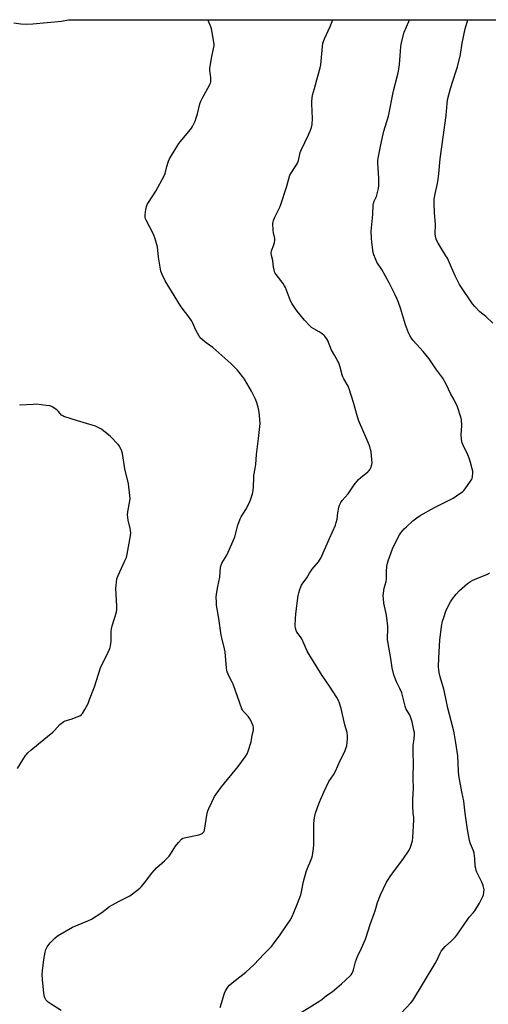
# Model space of a CAD drawing. Units: inches. Extents: x 1183769 to 1189769, y 533458 to 537458.
# Drawn here: x 1186595 to 1186866, y 536890 to 537458 of the extents above; entities that cross this region are included whole.
import ezdxf

# ---------------------------------------------------------------- set-up
doc = ezdxf.new("R2010")
doc.units = ezdxf.units.IN
doc.header["$MEASUREMENT"] = 0
doc.layers.add('NTRL-Farm Land', color=3, linetype='Continuous')
doc.layers.add('Undefined', color=1, linetype='Continuous')

msp = doc.modelspace()

# ---------------------------------------------------------------- linework, layer by layer
at = {"layer": 'NTRL-Farm Land'}
msp.add_lwpolyline([(1186592.09, 537456.01), (1186596.04, 537455.41), (1186599.13, 537455.25), (1186602.99, 537455.39), (1186619.6, 537456.95), (1186623.53, 537457.81), (1187126.6, 537457.76)], dxfattribs=at)
at = {"layer": 'Undefined'}
for points, elevation in [([(1186703.65, 537000), (1186703.96, 537001.27), (1186704.51, 537002.65), (1186707.88, 537009.51), (1186708.74, 537011.03), (1186711.89, 537015.12), (1186721.54, 537027), (1186725.66, 537032.72), (1186726.62, 537034.19), (1186727.29, 537035.79), (1186728.94, 537041.08), (1186729.18, 537042.21), (1186729.61, 537045.04), (1186730.26, 537047.91), (1186730.28, 537049.27), (1186730.07, 537050.31), (1186729.38, 537052.07), (1186728.35, 537054.19), (1186727.91, 537054.94), (1186727.41, 537055.61), (1186725.51, 537057.6), (1186724.43, 537058.86), (1186723.95, 537059.52), (1186723.55, 537060.27), (1186718.54, 537074.32), (1186717.84, 537075.87), (1186716.04, 537079.14), (1186715.61, 537080.17), (1186715.19, 537081.49), (1186714.92, 537082.57), (1186714.77, 537083.7), (1186714, 537093.11), (1186713.64, 537094.84), (1186712.04, 537101.21), (1186711.75, 537102.64), (1186710.41, 537112.21), (1186709.05, 537120), (1186708.92, 537121.71), (1186708.84, 537124.55), (1186709, 537126.28), (1186709.74, 537130.67), (1186710.88, 537136.09), (1186711.16, 537138.94), (1186711.28, 537141.86), (1186711.59, 537143.16), (1186712.11, 537144.25), (1186714.88, 537148.81), (1186718.65, 537157.07), (1186719.56, 537159.46), (1186721.35, 537166.13), (1186722.65, 537169.75), (1186723.28, 537171.05), (1186725.87, 537175.14), (1186727.91, 537178.89), (1186728.68, 537180.8), (1186729.79, 537184.2), (1186730.17, 537186.23), (1186730.4, 537188.28), (1186730.48, 537193.47), (1186730.57, 537194.89), (1186731.34, 537198.89), (1186731.69, 537201.11), (1186732.11, 537207.01), (1186733.28, 537216.13), (1186734.01, 537223.11), (1186734.1, 537224.86), (1186733.8, 537229.33), (1186733.58, 537231.41), (1186732.92, 537234.24), (1186732.06, 537237.33), (1186731.25, 537239.24), (1186729.24, 537243.55), (1186725.07, 537250.43), (1186724.01, 537251.86), (1186721.01, 537255.55), (1186717.25, 537259.38), (1186708.64, 537267.2), (1186706.84, 537268.63), (1186703, 537271.39), (1186700.69, 537273.28), (1186699.63, 537274.31), (1186698.8, 537275.54), (1186697.05, 537278.68), (1186695.41, 537282.63), (1186694.77, 537283.88), (1186693.04, 537286.41), (1186689.15, 537291.32), (1186688.17, 537292.68), (1186679.42, 537307.07), (1186677.6, 537310.81), (1186676.95, 537312.62), (1186675.54, 537320.78), (1186674.9, 537326.82), (1186673.57, 537331.29), (1186672.57, 537334.04), (1186668.4, 537342.15), (1186668.04, 537342.94), (1186667.79, 537343.75), (1186667.81, 537345.16), (1186668.28, 537348.33), (1186668.58, 537350.05), (1186668.94, 537351.14), (1186669.67, 537352.41), (1186673.94, 537358.88), (1186678.8, 537367.63), (1186679.36, 537368.99), (1186680.4, 537373.04), (1186681.35, 537376.12), (1186681.86, 537377.48), (1186682.39, 537378.49), (1186687.33, 537386.4), (1186693.82, 537394.27), (1186694.5, 537395.2), (1186695.07, 537396.19), (1186696.58, 537399.3), (1186697.27, 537401.14), (1186697.99, 537403.58), (1186699.38, 537409.35), (1186699.84, 537410.75), (1186700.63, 537412.31), (1186705.11, 537420.43), (1186705.45, 537421.15), (1186705.67, 537421.92), (1186705.75, 537423.07), (1186705.7, 537424.53), (1186705.11, 537428.53), (1186705.1, 537429.69), (1186706.04, 537435.56), (1186707.43, 537441.96), (1186707.56, 537442.84), (1186707.56, 537443.72), (1186706.53, 537450.49), (1186706.15, 537452.53), (1186705.79, 537453.6), (1186704.34, 537457.02), (1186704.05, 537457.8)], 356), ([(1186766.09, 537000), (1186768.21, 537005.85), (1186770.9, 537012.15), (1186773.86, 537018.19), (1186776.4, 537022.19), (1186777.59, 537024.25), (1186780.32, 537030.3), (1186782.31, 537034.05), (1186783.26, 537036.16), (1186783.86, 537037.78), (1186784.1, 537038.89), (1186784.56, 537042.91), (1186784.62, 537044.61), (1186784.32, 537046.51), (1186783, 537050.93), (1186780.87, 537060.38), (1186779.98, 537063.49), (1186779.33, 537065.08), (1186778.35, 537066.81), (1186774.23, 537073.17), (1186769.88, 537079.43), (1186762.34, 537091.48), (1186761.3, 537093.41), (1186759.62, 537097.53), (1186758.18, 537100.49), (1186757.42, 537101.74), (1186755.36, 537104.32), (1186754.89, 537105.3), (1186754.58, 537106.64), (1186754.36, 537108.28), (1186754.48, 537112.13), (1186754.77, 537115.03), (1186756.16, 537125.63), (1186756.47, 537127.03), (1186757.07, 537128.94), (1186757.83, 537131.09), (1186758.32, 537132.11), (1186761.05, 537135.78), (1186762.55, 537138.39), (1186764.25, 537140.78), (1186765.34, 537142.16), (1186767.89, 537144.95), (1186768.47, 537145.88), (1186769.07, 537147.11), (1186774.1, 537158.47), (1186777.62, 537166.07), (1186778.1, 537167.73), (1186778.55, 537169.69), (1186778.96, 537173.22), (1186779.5, 537176.3), (1186779.91, 537177.65), (1186780.62, 537179.2), (1186781.42, 537180.34), (1186784.92, 537184.28), (1186788.48, 537189.36), (1186790.93, 537192.46), (1186792.15, 537193.59), (1186796.3, 537196.85), (1186797.11, 537197.67), (1186797.55, 537198.42), (1186797.92, 537199.23), (1186798.59, 537201.19), (1186798.69, 537202.07), (1186798.61, 537203.85), (1186798.17, 537208.62), (1186797.91, 537209.77), (1186797.37, 537211.45), (1186796.38, 537213.94), (1186790.87, 537226.7), (1186789.88, 537229.95), (1186788.08, 537236.95), (1186785.52, 537244.82), (1186784.84, 537246.44), (1186782.51, 537250.51), (1186781.85, 537251.83), (1186781.49, 537252.9), (1186780.29, 537257.3), (1186779.48, 537259.76), (1186779.05, 537260.82), (1186777.05, 537264.17), (1186775.21, 537267.52), (1186774.73, 537268.58), (1186773.62, 537271.61), (1186773.14, 537272.66), (1186771.43, 537275.22), (1186770.89, 537275.84), (1186769.97, 537276.58), (1186768.22, 537277.69), (1186765.09, 537279.4), (1186763.87, 537280.24), (1186763, 537281.02), (1186759.83, 537284.46), (1186755.49, 537289.58), (1186754.47, 537290.97), (1186752.56, 537293.88), (1186751.64, 537295.68), (1186748.7, 537303.24), (1186748.22, 537304.29), (1186747.42, 537305.5), (1186743.38, 537310.84), (1186742.9, 537311.56), (1186742.52, 537312.33), (1186742.19, 537313.42), (1186741.9, 537314.82), (1186741.38, 537318.79), (1186740.68, 537321.72), (1186740.52, 537323.33), (1186740.74, 537324.4), (1186742.11, 537327.88), (1186742.48, 537329.27), (1186742.66, 537330.39), (1186742.59, 537331.52), (1186741.83, 537334.89), (1186741.62, 537336.34), (1186741.53, 537340.22), (1186741.62, 537341.1), (1186741.83, 537341.87), (1186742.66, 537343.88), (1186745.46, 537349.66), (1186746.16, 537351.27), (1186749.41, 537361.27), (1186750.65, 537365.97), (1186751.35, 537368.15), (1186752.17, 537369.68), (1186755.13, 537374.04), (1186755.69, 537375.04), (1186756.23, 537376.63), (1186757.31, 537381.09), (1186757.75, 537382.46), (1186762.09, 537391.34), (1186763.21, 537394.03), (1186763.79, 537395.67), (1186764.1, 537397.35), (1186764.39, 537400.76), (1186763.89, 537409.25), (1186763.91, 537410.71), (1186764.08, 537412.46), (1186764.43, 537414.17), (1186765.45, 537418.14), (1186767.52, 537425.15), (1186768.83, 537430.03), (1186769.07, 537431.8), (1186770.03, 537442.42), (1186770.29, 537444.17), (1186771.2, 537446.75), (1186774.48, 537453.91), (1186776.08, 537457.8)], 358), ([(1186822.48, 537000), (1186822.17, 537003.97), (1186822.25, 537007.83), (1186822.64, 537014.17), (1186822.47, 537020.05), (1186822.57, 537029.48), (1186822.41, 537034.43), (1186822.41, 537037.01), (1186822.49, 537039), (1186823.01, 537042.96), (1186823.13, 537045.29), (1186823.11, 537046.45), (1186822.86, 537047.9), (1186821.8, 537052.66), (1186820.91, 537055.55), (1186820.37, 537056.86), (1186818.73, 537059.39), (1186818.23, 537060.4), (1186817.8, 537061.81), (1186816.32, 537067.89), (1186815.9, 537069.32), (1186814.77, 537071.88), (1186812.83, 537075.67), (1186811.77, 537078.29), (1186811.21, 537079.89), (1186810.4, 537083.8), (1186809.62, 537089.29), (1186807.77, 537098.96), (1186807.62, 537100.08), (1186807.6, 537100.97), (1186807.84, 537106.21), (1186807.78, 537107.94), (1186806.95, 537114.21), (1186805.58, 537121.08), (1186805.28, 537123.73), (1186805.16, 537125.49), (1186805.28, 537126.91), (1186805.76, 537129.72), (1186806.8, 537133.67), (1186807.02, 537134.76), (1186807.08, 537136.03), (1186806.96, 537139.51), (1186807.19, 537142.26), (1186807.61, 537144.17), (1186808.02, 537145.53), (1186810.51, 537152.41), (1186811.29, 537154.3), (1186814.48, 537160.59), (1186815.34, 537161.77), (1186817.24, 537164), (1186818.49, 537165.25), (1186822.23, 537168.62), (1186824.51, 537170.39), (1186826.39, 537171.73), (1186834.79, 537176.28), (1186845.45, 537181.81), (1186847.41, 537183.06), (1186851.02, 537185.61), (1186851.66, 537186.21), (1186852.38, 537187.13), (1186855.41, 537191.5), (1186856.19, 537192.73), (1186856.43, 537193.26), (1186856.65, 537194.09), (1186856.89, 537196.43), (1186856.84, 537197.3), (1186856.54, 537198.69), (1186855.54, 537202.29), (1186854.69, 537204.82), (1186853.92, 537206.72), (1186851.04, 537212.65), (1186850.51, 537214.19), (1186850.29, 537215.95), (1186850.14, 537218.33), (1186850.52, 537223.56), (1186850.26, 537227.08), (1186850.11, 537227.95), (1186849.81, 537229.1), (1186847.95, 537234.45), (1186846.02, 537238.39), (1186844, 537242.15), (1186841.7, 537247.11), (1186839.45, 537251.03), (1186835.55, 537256.45), (1186831.58, 537262.17), (1186828.21, 537266.36), (1186822.41, 537272.62), (1186821.44, 537273.97), (1186820.43, 537275.63), (1186819.75, 537277.21), (1186818.09, 537281.83), (1186815.13, 537291.36), (1186813.95, 537294.71), (1186813.19, 537296.52), (1186811.99, 537299.08), (1186808.53, 537305.91), (1186804.27, 537313.59), (1186801.55, 537317.96), (1186800.7, 537319.77), (1186799.76, 537322.18), (1186799.35, 537323.55), (1186798.51, 537329.35), (1186798.33, 537331.71), (1186798.25, 537335.87), (1186799.18, 537345.5), (1186799.37, 537350.95), (1186799.52, 537351.75), (1186799.92, 537353.03), (1186801.2, 537355.8), (1186801.5, 537356.61), (1186802.36, 537360.33), (1186802.61, 537362.07), (1186802.7, 537364.68), (1186802.66, 537366.37), (1186801.99, 537374.95), (1186802.1, 537376.71), (1186802.55, 537379.92), (1186804.12, 537387.45), (1186805.57, 537393.5), (1186808.18, 537402.2), (1186810.99, 537416.72), (1186813.57, 537426.45), (1186813.95, 537428.14), (1186814.6, 537431.91), (1186814.95, 537436.92), (1186815.22, 537442.25), (1186815.64, 537444.58), (1186817.19, 537450.62), (1186819.94, 537456.77), (1186820.35, 537457.79)], 360), ([(1186868.3, 537282.7), (1186864.36, 537286.51), (1186860.98, 537289.32), (1186857.92, 537292.41), (1186856.67, 537293.92), (1186849.93, 537303.8), (1186849.18, 537305.05), (1186846.59, 537309.94), (1186844.06, 537316.14), (1186842.24, 537320.12), (1186841.35, 537321.64), (1186836.76, 537328.82), (1186835.87, 537330.57), (1186835.42, 537331.88), (1186835.21, 537334.14), (1186835.23, 537339.77), (1186834.75, 537346.31), (1186834.58, 537352.42), (1186834.61, 537354.17), (1186835.16, 537357.27), (1186836.52, 537363.37), (1186836.86, 537365.67), (1186837.25, 537368.83), (1186838.02, 537377.55), (1186841.55, 537402.55), (1186842.09, 537409.42), (1186842.33, 537411.49), (1186843.88, 537418.16), (1186847.13, 537427.78), (1186847.92, 537430.57), (1186849.64, 537437.81), (1186850.69, 537444.25), (1186852.36, 537452.48), (1186853.88, 537457.79)], 362), ([(1186594.13, 537025.7), (1186598.79, 537033.21), (1186599.32, 537033.92), (1186600.11, 537034.79), (1186601.95, 537036.41), (1186606.36, 537039.9), (1186614.56, 537046.65), (1186615.59, 537047.66), (1186618.65, 537051.07), (1186620.19, 537052.36), (1186620.91, 537052.83), (1186621.67, 537053.18), (1186625.21, 537054.24), (1186628.53, 537055.52), (1186630.14, 537056.23), (1186630.86, 537056.7), (1186631.6, 537057.55), (1186633.02, 537059.79), (1186634.04, 537061.57), (1186634.89, 537063.34), (1186635.77, 537065.47), (1186638.55, 537072.88), (1186642.07, 537083.85), (1186642.69, 537085.2), (1186645.58, 537090.73), (1186647.4, 537094.95), (1186647.87, 537096.61), (1186648.17, 537099.24), (1186648.24, 537104.86), (1186648.34, 537106.33), (1186648.75, 537108), (1186651.19, 537115.98), (1186651.57, 537117.64), (1186651.57, 537119.39), (1186650.86, 537129.65), (1186651.01, 537131.43), (1186651.56, 537135.27), (1186651.77, 537136.13), (1186652.18, 537137.19), (1186656.17, 537145.6), (1186656.97, 537147.49), (1186657.44, 537149.5), (1186659.41, 537159.99), (1186659.47, 537161.66), (1186659.39, 537163.05), (1186659.17, 537164.21), (1186657.97, 537169.1), (1186657.66, 537172.06), (1186657.76, 537173.83), (1186658.97, 537180.17), (1186659.15, 537181.62), (1186659.05, 537183.35), (1186658.25, 537190.01), (1186656.17, 537198.63), (1186654.83, 537207.56), (1186654.39, 537208.92), (1186653.49, 537211.01), (1186653.07, 537211.74), (1186652.33, 537212.65), (1186647.57, 537217.48), (1186643.98, 537220.46), (1186642.56, 537221.51), (1186641.57, 537222.12), (1186639.21, 537223.21), (1186637.33, 537223.94), (1186628.88, 537226.27), (1186620.97, 537228.76), (1186620.24, 537229.15), (1186619.65, 537229.61), (1186617.86, 537231.67), (1186616.77, 537232.61), (1186614.12, 537234.4), (1186613.35, 537234.77), (1186612.8, 537234.94), (1186610.8, 537235.25), (1186605.03, 537235.9), (1186603.25, 537235.85), (1186595.24, 537235.3)], 354), ([(1186852.4, 537000), (1186851.65, 537006.81), (1186850.55, 537012.2), (1186848.84, 537021.64), (1186848.61, 537024.3), (1186848.12, 537033.1), (1186847.1, 537040.65), (1186846.14, 537046.24), (1186845.77, 537047.97), (1186844.42, 537053.3), (1186842.46, 537060.62), (1186841.14, 537067.17), (1186840.15, 537071.51), (1186838.1, 537078.55), (1186837.44, 537081.11), (1186837.19, 537082.51), (1186837.09, 537084.49), (1186837.16, 537089.69), (1186837.78, 537099.87), (1186838.78, 537107.73), (1186839.44, 537110.81), (1186840.04, 537112.79), (1186841.25, 537116.44), (1186841.79, 537117.81), (1186843.98, 537122), (1186845.06, 537123.73), (1186847.25, 537126.43), (1186849.16, 537128.44), (1186853.84, 537132.42), (1186855.47, 537133.65), (1186856.77, 537134.35), (1186860.03, 537135.83), (1186865.3, 537137.94), (1186866.43, 537138.62)], 362), ([(1186619.3, 536886.19), (1186613.56, 536889.76), (1186611.92, 536890.88), (1186611.31, 536891.44), (1186610.6, 536892.27), (1186609.93, 536893.46), (1186609.54, 536894.8), (1186609.33, 536896.26), (1186608.5, 536903.88), (1186608.35, 536907.04), (1186608.54, 536909.04), (1186609.39, 536915.54), (1186610.14, 536919.83), (1186610.48, 536921.23), (1186610.83, 536922.03), (1186611.28, 536922.8), (1186613, 536925.24), (1186615.72, 536927.93), (1186617.31, 536929.21), (1186625.89, 536934.21), (1186634.77, 536937.82), (1186636.82, 536938.83), (1186642.89, 536942.57), (1186647.33, 536946.11), (1186648.51, 536946.95), (1186653.26, 536949.45), (1186658.98, 536952.32), (1186660.43, 536953.34), (1186664.65, 536956.62), (1186665.68, 536957.61), (1186667.53, 536959.73), (1186671.65, 536965.37), (1186672.93, 536966.92), (1186674.37, 536968.37), (1186678.88, 536972.42), (1186681.63, 536975.23), (1186682.46, 536976.39), (1186685.34, 536981.02), (1186687.05, 536983.03), (1186688.85, 536984.95), (1186689.52, 536985.46), (1186690.32, 536985.78), (1186698.86, 536987.51), (1186700.25, 536987.97), (1186700.75, 536988.22), (1186701.17, 536988.56), (1186701.79, 536989.45), (1186702.06, 536990.24), (1186703.65, 537000)], 356), ([(1186711.17, 536887.88), (1186713.57, 536896.17), (1186714.18, 536897.52), (1186715.43, 536899.55), (1186716.39, 536900.67), (1186717.92, 536902.06), (1186725.93, 536908.17), (1186728.28, 536910.26), (1186730.73, 536912.63), (1186736.19, 536918.59), (1186740.66, 536923.02), (1186741.93, 536924.59), (1186745.75, 536929.71), (1186751.39, 536938.16), (1186752.66, 536940.33), (1186753.68, 536942.65), (1186755.77, 536947.84), (1186757.64, 536952.83), (1186758.08, 536954.53), (1186759.25, 536960.52), (1186760.7, 536966.12), (1186761.07, 536967.21), (1186762.12, 536969.53), (1186762.87, 536971.41), (1186763.88, 536974.12), (1186764.29, 536975.5), (1186764.89, 536979.51), (1186765.13, 536981.81), (1186765.09, 536992.11), (1186765.18, 536994.1), (1186765.5, 536997.53), (1186766.09, 537000)], 358), ([(1186755.3, 536883.51), (1186768.55, 536891.64), (1186769.76, 536892.5), (1186772.39, 536894.68), (1186775.69, 536896.87), (1186781.11, 536901.46), (1186785.84, 536905.95), (1186786.61, 536906.78), (1186787.18, 536907.57), (1186787.65, 536908.51), (1186788.02, 536909.52), (1186789.25, 536914.21), (1186790.26, 536917.2), (1186792.69, 536922.16), (1186794.95, 536927.24), (1186797.72, 536936.26), (1186799.92, 536942.05), (1186800.47, 536943.71), (1186801.79, 536948.46), (1186803.49, 536952.85), (1186807.11, 536960.16), (1186808.11, 536961.94), (1186809.09, 536963.4), (1186811.74, 536966.88), (1186816.43, 536973.34), (1186820.06, 536978.66), (1186820.92, 536980.31), (1186821.95, 536983.97), (1186822.25, 536986.02), (1186822.8, 536995.88), (1186822.74, 536997.39), (1186822.48, 537000)], 360), ([(1186815.28, 536884.48), (1186821.04, 536890.54), (1186822.16, 536891.87), (1186835.14, 536913.28), (1186836.08, 536915.04), (1186837.98, 536919.16), (1186838.67, 536920.38), (1186839.7, 536921.72), (1186840.81, 536922.99), (1186844.48, 536926.24), (1186846.72, 536928.43), (1186847.66, 536929.52), (1186853.92, 536938.83), (1186854.79, 536939.9), (1186857.09, 536942.4), (1186857.97, 536943.55), (1186860.7, 536948.11), (1186862.68, 536951.87), (1186863.03, 536952.93), (1186863.26, 536954.32), (1186863.36, 536955.71), (1186863.25, 536956.55), (1186862.74, 536958.23), (1186862.03, 536960.17), (1186859.24, 536965.86), (1186858.82, 536966.93), (1186858.51, 536968.02), (1186858.29, 536969.44), (1186858.01, 536973.81), (1186857.54, 536976.94), (1186857.19, 536978.3), (1186855.47, 536982.35), (1186854.88, 536984.24), (1186853.72, 536990.55), (1186852.4, 537000)], 362)]:
    msp.add_lwpolyline(points, dxfattribs=dict(at, elevation=elevation))

doc.saveas('drawing.dxf')
